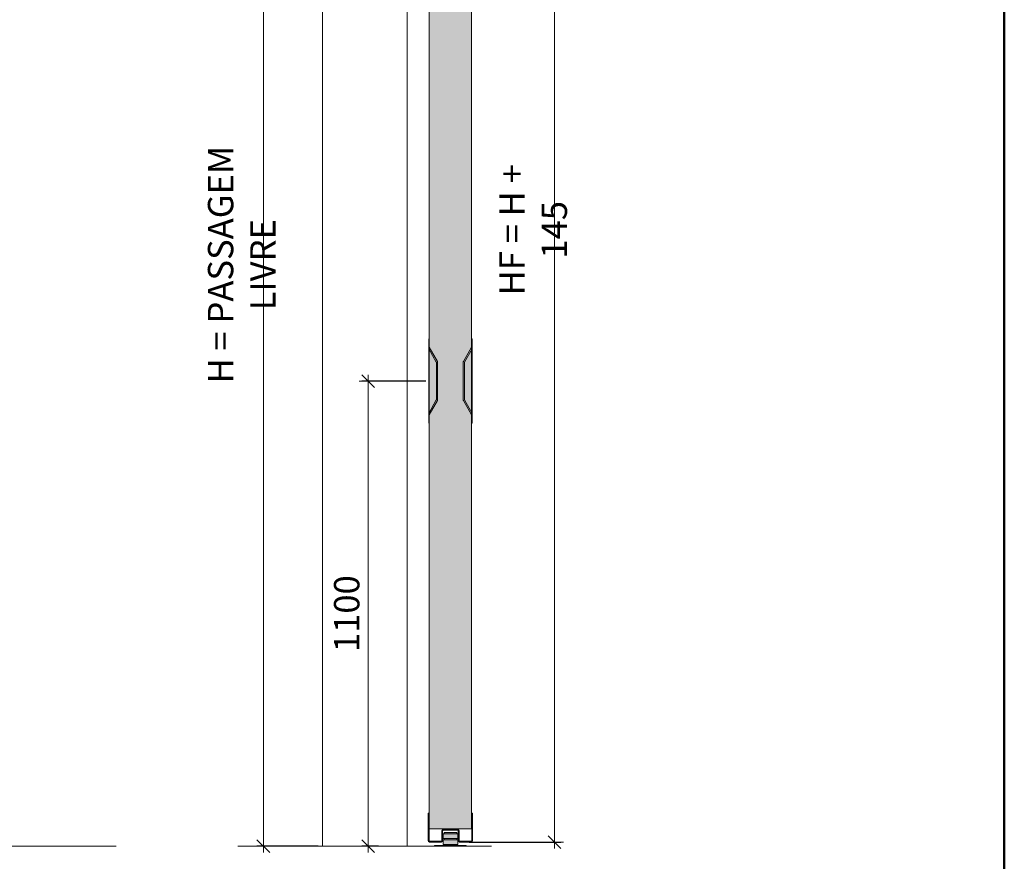
# Model space of a CAD drawing. Units: millimetres. Extents: x 89 to 41305, y 111 to 46757.
# Drawn here: x 9698 to 12026, y 10131 to 12121 of the extents above; entities that cross this region are included whole.
import ezdxf

# ---------------------------------------------------------------- set-up
doc = ezdxf.new("R2010")
doc.units = ezdxf.units.MM
doc.layers.get('Defpoints').update_dxf_attribs({"lineweight": 0})
for name, color, linetype, lineweight in [('TRIA_Acessórios', 7, 'Continuous', 0), ('TRIA_Aro + Folha', 7, 'Continuous', 0), ('TRIA_Arquitetura', 7, 'Continuous', 0), ('TRIA_Dimensions 1-20', 1, 'Continuous', 0), ('TRIA_Layout', 7, 'Continuous', 0)]:
    doc.layers.add(name, color=color, linetype=linetype, lineweight=lineweight)
doc.layers.add('TRIA_Tramas', color=7, linetype='Continuous', lineweight=0, true_color=0xcccccc)
doc.styles.add('25', font='swisscl.ttf', dxfattribs={"height": 45})
doc.styles.add('ARIAL', font='arial.ttf', dxfattribs={"height": 20})
doc.dimstyles.new('Dimensions 1-20', dxfattribs={"dimtxt": 20, "dimasz": 30, "dimexe": 15, "dimexo": 10, "dimgap": 300, "dimtad": 1, "dimtih": 1, "dimtoh": 1, "dimdec": 0, "dimzin": 0, "dimdsep": 46, "dimtxsty": 'ARIAL', "dimblk": 'OBLIQUE', "dimcen": 0, "dimdle": 15, "dimclrd": 256, "dimclre": 256, "dimclrt": 256, "dimadec": 0, "dimazin": 0, "dimtfac": 1, "dimtdec": 0, "dimtofl": 0, "dimtmove": 0, "dimatfit": 3, "dimldrblk": 'OBLIQUE', "dimfxl": 1, "dimtolj": 1, "dimtzin": 0, "dimlwd": -1, "dimarcsym": 0})

# ---------------------------------------------------------------- blocks, each defined once
blk = doc.blocks.new('zw$FD2D')
at = {"true_color": 0xa0a0a0}
h = blk.add_hatch(color=253, dxfattribs=at)
h.dxf.hatch_style = 1
edge = h.paths.add_edge_path()
edge.add_line((30, 18.9), (30, 28.7))
edge.add_spline(control_points=[(30, 28.7), (30, 28.8), (30, 28.9), (30.1, 29.1), (30.3, 29.2), (30.5, 29.3), (30.6, 29.3), (30.6, 29.3)], knot_values=[0, 0, 0, 0, 0.214236, 0.42868, 0.643209, 0.857923, 1, 1, 1, 1], degree=3, periodic=0)
edge.add_line((30.6, 29.3), (64.4, 29.3))
edge.add_spline(control_points=[(64.4, 29.3), (64.4, 29.3), (64.5, 29.3), (64.7, 29.2), (64.8, 29.1), (64.9, 29), (65, 28.8), (65, 28.7), (65, 28.7)], knot_values=[0, 0, 0, 0, 0.073471, 0.288431, 0.503335, 0.718078, 0.932628, 1, 1, 1, 1], degree=3, periodic=0)
edge.add_line((65, 28.7), (65, 18.9))
edge.add_spline(control_points=[(65, 18.9), (65, 18.8), (65, 18.7), (64.9, 18.5), (64.7, 18.4), (64.5, 18.3), (64.4, 18.3), (64.4, 18.3)], knot_values=[0, 0, 0, 0, 0.214236, 0.42868, 0.643209, 0.857923, 1, 1, 1, 1], degree=3, periodic=0)
edge.add_line((64.4, 18.3), (30.6, 18.3))
edge.add_spline(control_points=[(30.6, 18.3), (30.6, 18.3), (30.5, 18.3), (30.3, 18.4), (30.2, 18.5), (30.1, 18.6), (30, 18.8), (30, 18.9), (30, 18.9)], knot_values=[0, 0, 0, 0, 0.073471, 0.288431, 0.503335, 0.718078, 0.932628, 1, 1, 1, 1], degree=3, periodic=0)
edge = h.paths.add_edge_path()
edge.add_line((30, 4.6), (30, 14.4))
edge.add_spline(control_points=[(30, 14.4), (30, 14.5), (30, 14.6), (30.1, 14.8), (30.3, 14.9), (30.5, 15), (30.6, 15), (30.6, 15)], knot_values=[0, 0, 0, 0, 0.214236, 0.42868, 0.643209, 0.857923, 1, 1, 1, 1], degree=3, periodic=0)
edge.add_line((30.6, 15), (64.4, 15))
edge.add_spline(control_points=[(64.4, 15), (64.4, 15), (64.5, 15), (64.7, 14.9), (64.8, 14.8), (64.9, 14.7), (65, 14.5), (65, 14.4), (65, 14.4)], knot_values=[0, 0, 0, 0, 0.073471, 0.288431, 0.503335, 0.718078, 0.932628, 1, 1, 1, 1], degree=3, periodic=0)
edge.add_line((65, 14.4), (65, 4.6))
edge.add_spline(control_points=[(65, 4.6), (65, 4.5), (65, 4.4), (64.9, 4.2), (64.7, 4.1), (64.5, 4), (64.4, 4), (64.4, 4)], knot_values=[0, 0, 0, 0, 0.214236, 0.42868, 0.643209, 0.857923, 1, 1, 1, 1], degree=3, periodic=0)
edge.add_line((64.4, 4), (30.6, 4))
edge.add_spline(control_points=[(30.6, 4), (30.6, 4), (30.4, 4), (30.2, 4.1), (30.1, 4.3), (30, 4.4), (30, 4.6), (30, 4.6)], knot_values=[0, 0, 0, 0, 0.210163, 0.425109, 0.639956, 0.854613, 1, 1, 1, 1], degree=3, periodic=0)
h.paths.add_polyline_path([(32.5, 15), (62.5, 15), (62.5, 18.3), (32.5, 18.3)])
h.paths.add_polyline_path([(32.5, 29.3), (62.5, 29.3), (62.5, 32.6), (32.5, 32.6)])
h.paths.add_polyline_path([(39, 2), (56, 2), (56, 4), (39, 4)])
h.paths.add_polyline_path([(10, 2), (85, 2), (85, 0), (10, 0)])
at = {"layer": 'TRIA_Acessórios', "linetype": 'Continuous'}
for p, q in [((30, 18.9), (30, 28.7)), ((30.6, 29.3), (64.4, 29.3)), ((62.5, 32.6), (32.5, 32.6)), ((32.5, 32.6), (32.5, 29.3)), ((62.5, 29.3), (62.5, 32.6)), ((65, 28.7), (65, 18.9)), ((10, 0), (10, 2)), ((85, 2), (10, 2)), ((85, 0), (10, 0)), ((30, 4.6), (30, 14.4)), ((64.4, 18.3), (30.6, 18.3)), ((30.6, 15), (64.4, 15)), ((64.4, 4), (30.6, 4)), ((32.5, 18.3), (32.5, 15)), ((39, 4), (39, 2)), ((56, 2), (56, 4)), ((62.5, 15), (62.5, 18.3)), ((65, 14.4), (65, 4.6)), ((85, 2), (85, 0))]:
    blk.add_line(p, q, dxfattribs=at)
for points, knots in [([(30, 28.7), (30, 28.8), (30, 28.9), (30.1, 29.1), (30.3, 29.2), (30.5, 29.3), (30.6, 29.3), (30.6, 29.3)], [0, 0, 0, 0, 0.214236, 0.42868, 0.643209, 0.857923, 1, 1, 1, 1]), ([(64.4, 29.3), (64.4, 29.3), (64.5, 29.3), (64.7, 29.2), (64.8, 29.1), (64.9, 29), (65, 28.8), (65, 28.7), (65, 28.7)], [0, 0, 0, 0, 0.0734713, 0.2884308, 0.5033348, 0.7180782, 0.9326277, 1, 1, 1, 1]), ([(30.6, 18.3), (30.6, 18.3), (30.5, 18.3), (30.3, 18.4), (30.2, 18.5), (30.1, 18.6), (30, 18.8), (30, 18.9), (30, 18.9)], [0, 0, 0, 0, 0.073471, 0.288431, 0.503335, 0.718078, 0.932628, 1, 1, 1, 1]), ([(30, 14.4), (30, 14.5), (30, 14.6), (30.1, 14.8), (30.3, 14.9), (30.5, 15), (30.6, 15), (30.6, 15)], [0, 0, 0, 0, 0.214236, 0.42868, 0.643209, 0.857923, 1, 1, 1, 1]), ([(30.6, 4), (30.6, 4), (30.4, 4), (30.2, 4.1), (30.1, 4.3), (30, 4.4), (30, 4.6), (30, 4.6)], [0, 0, 0, 0, 0.210163, 0.425109, 0.639956, 0.854613, 1, 1, 1, 1]), ([(65, 18.9), (65, 18.8), (65, 18.7), (64.9, 18.5), (64.7, 18.4), (64.5, 18.3), (64.4, 18.3), (64.4, 18.3)], [0, 0, 0, 0, 0.2142364, 0.4286798, 0.6432086, 0.8579226, 1, 1, 1, 1]), ([(64.4, 15), (64.4, 15), (64.5, 15), (64.7, 14.9), (64.8, 14.8), (64.9, 14.7), (65, 14.5), (65, 14.4), (65, 14.4)], [0, 0, 0, 0, 0.073471, 0.288431, 0.503335, 0.718078, 0.932628, 1, 1, 1, 1]), ([(65, 4.6), (65, 4.5), (65, 4.4), (64.9, 4.2), (64.7, 4.1), (64.5, 4), (64.4, 4), (64.4, 4)], [0, 0, 0, 0, 0.2142364, 0.4286798, 0.6432086, 0.8579226, 1, 1, 1, 1])]:
    blk.add_open_spline(points, degree=3, knots=knots, dxfattribs=at)
blk = doc.blocks.new('zw$FFB9')
at = {"layer": 'TRIA_Aro + Folha'}
for p, q in [((-88, 3.3), (-88, 68)), ((-86, 68), (-88, 68)), ((-86, 3.3), (-86, 68)), ((15, 68), (15, 3.3)), ((15, 68), (17, 68)), ((17, 68), (17, 3.3)), ((-56, 26.7), (-56, 3.3)), ((-54, 26.7), (-54, 3.3)), ((-18.3, 30), (-52.7, 30)), ((-18.3, 28), (-52.7, 28)), ((-17, 3.3), (-17, 26.7)), ((-15, 3.3), (-15, 26.7)), ((-85.3, 2.1), (-84.7, 2)), ((-57.3, 2), (-84.7, 2)), ((-57.3, 0), (-84.7, 0)), ((13.7, 2), (-13.7, 2)), ((13.7, 0), (-13.7, 0))]:
    blk.add_line(p, q, dxfattribs=at)
for centre, radius, start, end in [((-52.7, 26.7), 3.3, 90, 180), ((-52.7, 26.7), 1.3, 90, 180), ((-18.3, 26.7), 3.3, 0, 90), ((-18.3, 26.7), 1.3, 0, 90), ((-18.3, 26.7), 1.3, 0, 90), ((-84.7, 3.3), 3.3, 180, 270), ((-84.7, 3.3), 1.3, 180, 270), ((-57.3, 3.3), 3.3, 270, 0), ((-57.3, 3.3), 1.3, 270, 0), ((-13.7, 3.3), 3.3, 180, 270), ((-13.7, 3.3), 1.3, 180, 270), ((13.7, 3.3), 1.3, 270, 0), ((13.7, 3.3), 3.3, 270, 0)]:
    blk.add_arc(centre, radius, start, end, dxfattribs=at)
blk = doc.blocks.new('_OBLIQUE')
at = {"color": 0, "linetype": 'ByBlock'}
blk.add_line((-0.5, -0.5), (0.5, 0.5), dxfattribs=at)
at = {"linetype": 'Continuous'}
blk.add_line((0, -0.707), (0, 0.707), dxfattribs=at)
blk = doc.blocks.new('*D262')
at = {"layer": 'Defpoints', "color": 0}
for p in [(10765.6, 13071.5), (10750.6, 10176.5), (10962.7, 10176.5)]:
    blk.add_point(p, dxfattribs=at)
at = {"layer": 'TRIA_Dimensions 1-20', "linetype": 'Continuous', "lineweight": -2, "ltscale": 10}
for p, q in [((10775.6, 13071.5), (10977.7, 13071.5)), ((10760.6, 10176.5), (10977.7, 10176.5))]:
    blk.add_line(p, q, dxfattribs=at)
at = {"layer": 'TRIA_Dimensions 1-20', "ltscale": 10}
blk.add_line((10962.7, 13086.5), (10962.7, 10161.5), dxfattribs=at)
at = {"layer": 'TRIA_Dimensions 1-20', "xscale": 30, "yscale": 30, "zscale": 30}
for p, rotation in [((10962.7, 13071.5), 90), ((10962.7, 10176.5), 270)]:
    blk.add_blockref('_OBLIQUE', p, dxfattribs=dict(at, rotation=rotation))
at = {"layer": 'TRIA_Dimensions 1-20', "insert": (10912.1, 11624), "char_height": 45, "attachment_point": 5, "rotation": 90, "style": '25'}
blk.add_mtext('\\A1;\\fArial|b0|i0|c0|p34;\\H1.333333x;HF = H + 145', dxfattribs=at)
blk = doc.blocks.new('*D263')
at = {"layer": 'Defpoints', "color": 0}
for p in [(10413.9, 12916.5), (10273.9, 10166.5), (10413.9, 10166.5)]:
    blk.add_point(p, dxfattribs=at)
at = {"layer": 'TRIA_Dimensions 1-20', "ltscale": 10}
blk.add_line((10273.9, 12931.5), (10273.9, 10151.5), dxfattribs=at)
at = {"layer": 'TRIA_Dimensions 1-20', "linetype": 'Continuous', "lineweight": -2, "ltscale": 10}
for p, q in [((10403.9, 12916.5), (10258.9, 12916.5)), ((10403.9, 10166.5), (10258.9, 10166.5))]:
    blk.add_line(p, q, dxfattribs=at)
at = {"layer": 'TRIA_Dimensions 1-20', "xscale": 30, "yscale": 30, "zscale": 30}
for p, rotation in [((10273.9, 12916.5), 90), ((10273.9, 10166.5), 270)]:
    blk.add_blockref('_OBLIQUE', p, dxfattribs=dict(at, rotation=rotation))
at = {"layer": 'TRIA_Dimensions 1-20', "insert": (10222.8, 11541.5), "char_height": 45, "attachment_point": 5, "rotation": 90, "style": '25'}
blk.add_mtext('\\A1;\\fArial|b0|i0|c0|p34;\\H0.666667x;\\H1.999999x;H = PASSAGEM LIVRE', dxfattribs=at)
blk = doc.blocks.new('zw$6632')
at = {"layer": 'TRIA_Tramas', "true_color": 0xffffff}
h = blk.add_hatch(color=7, dxfattribs=at)
h.dxf.hatch_style = 1
h.paths.add_polyline_path([(0, -44.2), (0, 44.2, -0.13052), (0.6, 46.3), (19.8, 80.3), (19.8, 100), (21, 100), (21, 76.4), (3.2, 44.8, 0.13052), (3, 44.2), (3, -44.2, 0.13052), (3.2, -44.8), (21, -76.4), (21, -100), (19.8, -100), (19.8, -80.3), (0.6, -46.3, -0.13052)])
h.paths.add_polyline_path([(3, -44.2), (3, 44.2, -0.13052), (3.2, 44.8), (21, 76.4), (21, -76.4), (3.2, -44.8, -0.13052)])
at = {"layer": 'TRIA_Acessórios'}
for p, q in [((19.8, 100), (19.8, 80.3)), ((19.8, 100), (21, 100)), ((21, 100), (21, -100)), ((0.6, 46.3), (19.8, 80.3)), ((21, 76.4), (3.2, 44.8)), ((0, 44.2), (0, -44.2)), ((3, -44.2), (3, 44.2)), ((0.6, -46.3), (19.8, -80.3)), ((21, -76.4), (3.2, -44.8)), ((19.8, -80.3), (19.8, -100)), ((19.8, -100), (21, -100))]:
    blk.add_line(p, q, dxfattribs=at)
for centre, radius, start, end in [((4.2, 44.2), 4.2, 150.2551, 180), ((4.2, 44.2), 1.2, 150.2551, 180), ((4.2, -44.2), 4.2, 180, 209.7449), ((4.2, -44.2), 1.2, 180, 209.7449)]:
    blk.add_arc(centre, radius, start, end, dxfattribs=at)
blk = doc.blocks.new('*D264')
at = {"layer": 'Defpoints', "color": 0}
for p in [(10521.8, 11266.5), (10668.2, 11266.5), (10556, 10166.5)]:
    blk.add_point(p, dxfattribs=at)
at = {"layer": 'TRIA_Dimensions 1-20', "ltscale": 10}
blk.add_line((10521.8, 10151.5), (10521.8, 11281.5), dxfattribs=at)
at = {"layer": 'TRIA_Dimensions 1-20', "linetype": 'Continuous', "lineweight": -2, "ltscale": 10}
for p, q in [((10658.2, 11266.5), (10506.8, 11266.5)), ((10546, 10166.5), (10506.8, 10166.5))]:
    blk.add_line(p, q, dxfattribs=at)
at = {"layer": 'TRIA_Dimensions 1-20', "xscale": 30, "yscale": 30, "zscale": 30}
for p, rotation in [((10521.8, 11266.5), 90), ((10521.8, 10166.5), 270)]:
    blk.add_blockref('_OBLIQUE', p, dxfattribs=dict(at, rotation=rotation))
at = {"layer": 'TRIA_Dimensions 1-20', "insert": (10471.1, 10716.5), "char_height": 45, "attachment_point": 5, "rotation": 90, "style": '25'}
blk.add_mtext('\\A1;\\fArial|b0|i0|c0|p34;\\H1.333333x;1100', dxfattribs=at)

msp = doc.modelspace()

# ---------------------------------------------------------------- hatches: boundary and pattern name
at = {"layer": 'TRIA_Tramas'}
h = msp.add_hatch(color=256, dxfattribs=at)
h.dxf.hatch_style = 1
h.paths.add_polyline_path([(10666.4, 10207.5), (10666.4, 13036.5), (10766.4, 13036.5), (10766.4, 10207.5)])

# ---------------------------------------------------------------- linework, layer by layer
at = {"layer": 'TRIA_Aro + Folha'}
msp.add_lwpolyline([(10666.4, 13036.5), (10766.4, 13036.5), (10766.4, 10207.5), (10666.4, 10207.5)], close=True, dxfattribs=at)
at = {"layer": 'TRIA_Arquitetura', "color": 9, "true_color": 0xc8c8c8}
for p, q in [((10413.9, 12916.5), (10413.9, 10166.5)), ((10613.9, 12916.5), (10613.9, 10166.5))]:
    msp.add_line(p, q, dxfattribs=at)
at = {"layer": 'TRIA_Arquitetura'}
for p, q in [((9925.6, 10166.5), (5468.6, 10166.5)), ((10813.9, 10166.5), (10213.9, 10166.5))]:
    msp.add_line(p, q, dxfattribs=at)
at = {"layer": 'TRIA_Layout', "color": 1, "lineweight": 50}
msp.add_lwpolyline([(5026.4, 14110.5), (12026.4, 14110.5), (12026.4, 8110.5), (5026.4, 8110.5)], close=True, dxfattribs=at)

# ---------------------------------------------------------------- block references
at = {"color": 7, "xscale": -1}
msp.add_blockref('zw$6632', (10686.2, 11266.5), dxfattribs=at)
at = {"color": 7}
msp.add_blockref('zw$6632', (10746.6, 11266.5), dxfattribs=at)
msp.add_blockref('zw$FFB9', (10751.9, 10176.5))
at = {"layer": 'TRIA_Acessórios'}
msp.add_blockref('zw$FD2D', (10668.9, 10166.5), dxfattribs=at)

# ---------------------------------------------------------------- dimensions: what is measured, and where the dimension line sits
at = {"layer": 'TRIA_Dimensions 1-20', "linetype": 'Continuous', "ltscale": 10}
for base, p1, p2, text, picture, middle in [((10962.7, 10176.5), (10765.6, 13071.5), (10750.6, 10176.5), '\\fArial|b0|i0|c0|p34;\\H1.333333x;HF = H + 145', '*D262', (10912.1, 11624)), ((10273.9, 10166.5), (10413.9, 12916.5), (10413.9, 10166.5), '\\fArial|b0|i0|c0|p34;\\H0.666667x;\\H1.999999x;H = PASSAGEM LIVRE', '*D263', (10222.8, 11541.5)), ((10521.8, 11266.5), (10556, 10166.5), (10668.2, 11266.5), '\\fArial|b0|i0|c0|p34;\\H1.333333x;<>', '*D264', (10471.1, 10716.5))]:
    dim = msp.add_linear_dim(base=base, p1=p1, p2=p2, angle=90, text=text, dimstyle='Dimensions 1-20', override={"dimgap": 20, "dimtih": 0, "dimtxsty": '25', "dimblk": 'OBLIQUE'}, dxfattribs=at)
    dim.commit()
    dim.dimension.update_dxf_attribs({"geometry": picture, "text_midpoint": middle})

doc.saveas('drawing.dxf')
